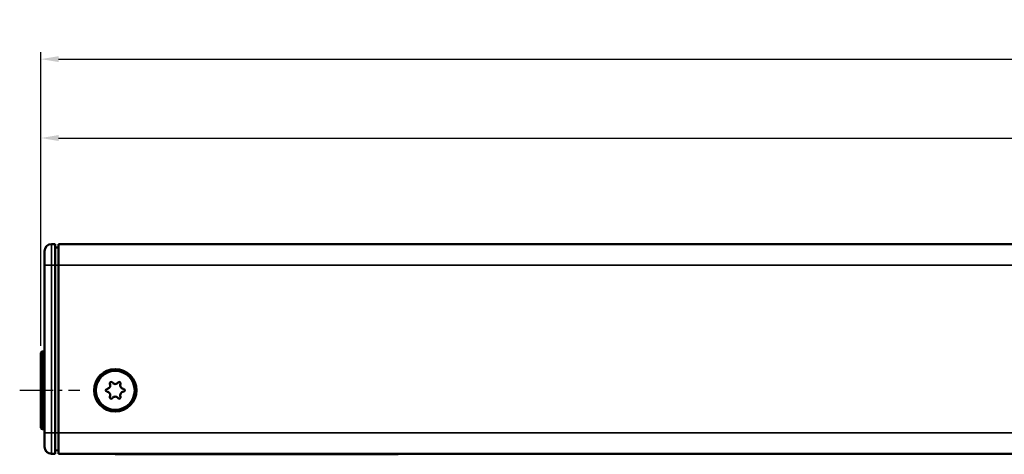
# Model space of a CAD drawing. Extents: x 5106 to 8869, y 352 to 2420.
# Drawn here: x 7991 to 8130, y 1345 to 1406 of the extents above; entities that cross this region are included whole.
import ezdxf

# ---------------------------------------------------------------- set-up
doc = ezdxf.new("R2010")
doc.units = 0
doc.linetypes.add('AM_DIN_G_W050', pattern=[13.75, 9.75, -1.5, 1, -1.5])
doc.linetypes.add('AM_DIN_G_W050x2', pattern=[6.875, 4.75, -0.875, 0.375, -0.875])
doc.layers.get('0').update_dxf_attribs({"lineweight": 25})
for name, color, linetype, lineweight in [('AM_5', 3, 'Continuous', 25), ('Sichtbar (ISO)', 7, 'Continuous', 50), ('Sichtbar schmal (ISO)', 3, 'Continuous', 35)]:
    doc.layers.add(name, color=color, linetype=linetype, lineweight=lineweight)
doc.layers.add('AM_7', color=4, linetype='AM_DIN_G_W050', lineweight=25, plot=False)
doc.styles.get("Standard").update_dxf_attribs({"font": 'ARIALN.TTF'})
doc.dimstyles.new('AM_DIN$0', dxfattribs={"dimtxt": 3.5, "dimasz": 2.5, "dimexe": 1, "dimexo": 1, "dimgap": 1.5, "dimtad": 1, "dimdsep": 46, "dimtxsty": 'Standard', "dimcen": 0, "dimclrd": 256, "dimclre": 256, "dimclrt": 2, "dimadec": 0, "dimazin": 2, "dimtp": 0.1, "dimtm": 0.1, "dimtfac": 0.71, "dimtdec": 3, "dimtmove": 0, "dimatfit": 3, "dimfxl": 1, "dimlwd": -1, "dimlwe": -1, "dimarcsym": 0})

# ---------------------------------------------------------------- blocks, each defined once
blk = doc.blocks.new('*D7')
at = {"layer": 'AM_5', "transparency": 16777216}
for p, q in [((7994.1, 1359.88), (7994.1, 1401.44)), ((8579.1, 1359.88), (8579.1, 1401.44)), ((7996.6, 1400.44), (8576.6, 1400.44))]:
    blk.add_line(p, q, dxfattribs=at)
for points in [[(7996.6, 1400.86), (7996.6, 1400.03), (7994.1, 1400.44)], [(8576.6, 1400.86), (8576.6, 1400.03), (8579.1, 1400.44)]]:
    blk.add_solid(points, dxfattribs=at)
at = {"layer": 'Defpoints', "color": 0, "transparency": 16777216}
for p in [(8579.1, 1400.44), (7994.1, 1358.88), (8579.1, 1358.88)]:
    blk.add_point(p, dxfattribs=at)
at = {"layer": 'AM_5', "color": 2, "transparency": 16777216, "insert": (8311.6, 1403.73), "char_height": 3.5, "attachment_point": 5}
blk.add_mtext('585', dxfattribs=at)
blk = doc.blocks.new('*D8')
at = {"layer": 'AM_5', "transparency": 16777216}
for p, q in [((7994.1, 1359.88), (7994.1, 1390.28)), ((8416.31, 1378.28), (8416.31, 1390.28)), ((7996.6, 1389.28), (8413.81, 1389.28))]:
    blk.add_line(p, q, dxfattribs=at)
for points in [[(7996.6, 1389.7), (7996.6, 1388.86), (7994.1, 1389.28)], [(8413.81, 1389.7), (8413.81, 1388.86), (8416.31, 1389.28)]]:
    blk.add_solid(points, dxfattribs=at)
at = {"layer": 'Defpoints', "color": 0, "transparency": 16777216}
for p in [(8416.31, 1389.28), (8416.31, 1377.28), (7994.1, 1358.88)]:
    blk.add_point(p, dxfattribs=at)
at = {"layer": 'AM_5', "color": 2, "transparency": 16777216, "insert": (8205.21, 1392.54), "char_height": 3.5, "attachment_point": 5}
blk.add_mtext('422', dxfattribs=at)
blk = doc.blocks.new('CDC-0252-0700-1-ACB-R_Drive_F')
at = {"layer": 'AM_7', "linetype": 'AM_DIN_G_W050x2'}
blk.add_line((-3, 0), (5.5, 0), dxfattribs=at)
at = {"layer": 'Sichtbar (ISO)'}
for p, q in [((0.5, 17.7), (0.5, 19.7)), ((2, 20.7), (1.49, 20.7)), ((2, 20.7), (2, 17.7)), ((2, 20.2), (2.5, 20.19)), ((2.5, 20.7), (2.5, 17.7)), ((2.5, 20.7), (582.5, 20.7)), ((0.5, 17.7), (0.5, -6)), ((2, -6), (2, 17.7)), ((2.5, -6), (2.5, 17.7)), ((0, -5.3), (0, 5.3)), ((0.2, 5.5), (0.5, 5.5)), ((0.2, -5.5), (0.5, -5.5)), ((0.5, -8), (0.5, -6)), ((2, -6), (2, -9)), ((2.5, -6), (2.5, -9)), ((2, -9), (1.49, -9)), ((2, -8.5), (2.5, -8.49)), ((2.5, -9), (404.75, -9)), ((10.5, -9), (10.5, -9.06)), ((11.7, -9.06), (10.5, -9.06)), ((11.7, -9.06), (49.3, -9.06)), ((13.83, -9.06), (13.83, -9.06)), ((16.02, -9.06), (16.02, -9.06)), ((16.48, -9.06), (16.48, -9.06)), ((16.92, -9.06), (16.92, -9.06)), ((17.71, -9.06), (16.92, -9.06)), ((19.68, -9.06), (19.68, -9.06)), ((19.98, -9.06), (19.98, -9.06)), ((22.17, -9.06), (22.17, -9.06)), ((22.64, -9.06), (22.64, -9.06)), ((22.93, -9.06), (22.93, -9.06)), ((24.25, -9.06), (22.93, -9.06))]:
    blk.add_line(p, q, dxfattribs=at)
for radius in [3, 2.75]:
    blk.add_circle((10.5, 0), radius, dxfattribs=at)
for centre, radius, start, end in [((1.5, 19.7), 1, 90.5, 180), ((0.2, 5.3), 0.2, 90, 180), ((9.36, 0), 0.2, 95.4832, 264.5168), ((9.29, 0.7), 0.5, 275.4832, 24.5168), ((9.93, 0.99), 0.2, 35.4832, 204.5168), ((10.5, 1.39), 0.5, 215.4832, 324.5168), ((11.07, 0.99), 0.2, 335.4832, 144.5168), ((11.71, 0.7), 0.5, 155.4832, 264.5168), ((11.64, 0), 0.2, 275.4832, 84.5168), ((9.29, -0.7), 0.5, 335.4832, 84.5168), ((9.93, -0.99), 0.2, 155.4832, 324.5168), ((10.5, -1.39), 0.5, 35.4832, 144.5168), ((11.07, -0.99), 0.2, 215.4832, 24.5168), ((11.71, -0.7), 0.5, 95.4832, 204.5168), ((0.2, -5.3), 0.2, 180, 270), ((1.5, -8), 1, 180, 269.5)]:
    blk.add_arc(centre, radius, start, end, dxfattribs=at)
for points in [[(14.27, -9.06), (14.05, -9.06), (13.83, -9.06), (13.83, -9.06)], [(15.4, -9.06), (15.05, -9.06), (14.48, -9.06), (14.27, -9.06)], [(16.02, -9.06), (15.89, -9.06), (15.58, -9.06), (15.4, -9.06)], [(16.48, -9.06), (16.37, -9.06), (16.13, -9.06), (16.02, -9.06)], [(18.97, -9.06), (18.77, -9.06), (18.21, -9.06), (17.71, -9.06)], [(19.68, -9.06), (19.68, -9.06), (19.31, -9.06), (18.97, -9.06)], [(20.42, -9.06), (20.21, -9.06), (19.98, -9.06), (19.98, -9.06)], [(21.56, -9.06), (21.2, -9.06), (20.63, -9.06), (20.42, -9.06)], [(22.17, -9.06), (22.04, -9.06), (21.73, -9.06), (21.56, -9.06)], [(22.64, -9.06), (22.52, -9.06), (22.29, -9.06), (22.17, -9.06)]]:
    blk.add_open_spline(points, degree=2, dxfattribs=at)
at = {"layer": 'Sichtbar schmal (ISO)'}
for p, q in [((1.49, 20.7), (1.49, 17.7)), ((0.5, 17.7), (1.49, 17.7)), ((1.49, -6), (1.49, 17.7)), ((2, 17.7), (1.49, 17.7)), ((2, 17.7), (2.5, 17.7)), ((582.5, 17.7), (2.5, 17.7)), ((0.2, 5.5), (0.2, -5.5)), ((0.5, -6), (1.49, -6)), ((1.49, -6), (1.49, -9)), ((2, -6), (1.49, -6)), ((2, -6), (2.5, -6)), ((2.5, -6), (404.75, -6)), ((11.7, -9.06), (11.7, -9)), ((14.27, -9.06), (14.27, -9.06)), ((15.4, -9.06), (15.4, -9.06)), ((17.71, -9.06), (17.71, -9.06)), ((18.97, -9.06), (18.97, -9.06)), ((20.42, -9.06), (20.42, -9.06)), ((21.56, -9.06), (21.56, -9.06))]:
    blk.add_line(p, q, dxfattribs=at)
blk = doc.blocks.new('CDC-0252-0700-1-ACB-R_Drive+cable_F')
at = {"layer": 'AM_7', "linetype": 'AM_DIN_G_W050x2'}
blk.add_line((-3, 0), (5.5, 0), dxfattribs=at)
at = {"layer": 'Sichtbar (ISO)'}
for p, q in [((39.67, -9.06), (39.13, -9.06)), ((39.67, -9.06), (39.67, -9.06)), ((40.31, -9.06), (39.67, -9.06)), ((40.31, -9.06), (40.31, -9.06)), ((40.96, -9.06), (40.31, -9.06)), ((40.96, -9.06), (40.96, -9.06)), ((41.46, -9.06), (40.96, -9.06)), ((41.46, -9.06), (41.46, -9.06)), ((41.51, -9.06), (41.51, -9.06)), ((41.51, -9.06), (41.51, -9.06)), ((41.51, -9.06), (41.51, -9.06)), ((42.06, -9.06), (41.51, -9.06)), ((42.06, -9.06), (42.06, -9.06)), ((42.69, -9.06), (42.06, -9.06)), ((42.69, -9.06), (42.69, -9.06)), ((43.34, -9.06), (42.69, -9.06)), ((43.34, -9.06), (43.34, -9.06)), ((43.84, -9.06), (43.34, -9.06)), ((43.84, -9.06), (43.84, -9.06)), ((44.08, -9.06), (44.08, -9.06)), ((45.4, -9.06), (44.08, -9.06)), ((45.4, -9.06), (45.4, -9.06)), ((45.97, -9.06), (45.97, -9.06)), ((46.87, -9.06), (45.97, -9.06)), ((48.16, -9.06), (48.16, -9.06)), ((48.68, -9.06), (48.16, -9.06)), ((48.68, -9.06), (48.68, -9.06)), ((50.5, -9.06), (49.3, -9.06))]:
    blk.add_line(p, q, dxfattribs=at)
for points in [[(47.76, -9.06), (47.57, -9.06), (47.17, -9.06), (46.87, -9.06)], [(48.16, -9.06), (48.16, -9.06), (47.94, -9.06), (47.76, -9.06)]]:
    blk.add_open_spline(points, degree=2, dxfattribs=at)
at = {"layer": 'Sichtbar schmal (ISO)'}
for p, q in [((46.87, -9.06), (46.87, -9.06)), ((47.76, -9.06), (47.76, -9.06)), ((49.3, -9), (49.3, -9.06))]:
    blk.add_line(p, q, dxfattribs=at)
blk.add_blockref('CDC-0252-0700-1-ACB-R_Drive_F', (0, 0))
blk = doc.blocks.new('CDC-0252-0700-1-ACB-R_F')
at = {"layer": 'AM_7', "linetype": 'AM_DIN_G_W050x2'}
blk.add_line((-3, 0), (5.5, 0), dxfattribs=at)
at = {"layer": 'Sichtbar (ISO)'}
for p, q in [((24.25, -9.06), (24.25, -9.06)), ((24.66, -9.06), (24.66, -9.06)), ((26.9, -9.06), (26.9, -9.06)), ((27.35, -9.06), (27.35, -9.06)), ((27.42, -9.06), (27.42, -9.06)), ((29.36, -9.06), (29.36, -9.06)), ((29.5, -9.06), (29.36, -9.06)), ((29.5, -9.06), (29.5, -9.06)), ((30.01, -9.06), (30.01, -9.06)), ((30.04, -9.06), (30.01, -9.06)), ((30.04, -9.06), (30.04, -9.06)), ((30.15, -9.06), (30.15, -9.06)), ((32.07, -9.06), (30.15, -9.06)), ((32.07, -9.06), (32.07, -9.06)), ((32.09, -9.06), (32.09, -9.06)), ((32.6, -9.06), (32.6, -9.06)), ((32.67, -9.06), (32.67, -9.06)), ((34.61, -9.06), (34.61, -9.06)), ((34.76, -9.06), (34.61, -9.06)), ((34.76, -9.06), (34.76, -9.06)), ((35.18, -9.06), (35.18, -9.06)), ((36.51, -9.06), (35.18, -9.06)), ((36.51, -9.06), (36.51, -9.06)), ((36.74, -9.06), (36.74, -9.06)), ((36.75, -9.06), (36.74, -9.06)), ((36.75, -9.06), (36.75, -9.06)), ((37.29, -9.06), (36.75, -9.06)), ((37.29, -9.06), (37.29, -9.06)), ((37.93, -9.06), (37.29, -9.06)), ((37.93, -9.06), (37.93, -9.06)), ((38.58, -9.06), (37.93, -9.06)), ((38.58, -9.06), (38.58, -9.06)), ((39.08, -9.06), (38.58, -9.06)), ((39.08, -9.06), (39.08, -9.06)), ((39.12, -9.06), (39.12, -9.06)), ((39.13, -9.06), (39.12, -9.06)), ((39.13, -9.06), (39.13, -9.06)), ((50.5, -9.06), (50.5, -9))]:
    blk.add_line(p, q, dxfattribs=at)
for points in [[(25.78, -9.06), (25.21, -9.06), (24.66, -9.06), (24.66, -9.06)], [(26.9, -9.06), (26.9, -9.06), (26.36, -9.06), (25.78, -9.06)], [(27.42, -9.06), (27.38, -9.06), (27.35, -9.06)], [(28.32, -9.06), (28.08, -9.06), (27.56, -9.06), (27.42, -9.06)], [(29.36, -9.06), (29.36, -9.06), (28.81, -9.06), (28.32, -9.06)], [(30.15, -9.06), (30.09, -9.06), (30.04, -9.06)], [(32.09, -9.06), (32.09, -9.06), (32.07, -9.06)], [(32.67, -9.06), (32.64, -9.06), (32.6, -9.06)], [(33.57, -9.06), (33.34, -9.06), (32.82, -9.06), (32.67, -9.06)], [(34.61, -9.06), (34.61, -9.06), (34.06, -9.06), (33.57, -9.06)]]:
    blk.add_open_spline(points, degree=2, dxfattribs=at)
at = {"layer": 'Sichtbar schmal (ISO)'}
for p, q in [((25.78, -9.06), (25.78, -9.06)), ((28.32, -9.06), (28.32, -9.06)), ((33.57, -9.06), (33.57, -9.06))]:
    blk.add_line(p, q, dxfattribs=at)
blk.add_blockref('CDC-0252-0700-1-ACB-R_Drive+cable_F', (0, 0))

msp = doc.modelspace()

# ---------------------------------------------------------------- block references
msp.add_blockref('CDC-0252-0700-1-ACB-R_F', (7994.103, 1353.579))

# ---------------------------------------------------------------- dimensions: what is measured, and where the dimension line sits
at = {"layer": 'AM_5'}
dim = msp.add_linear_dim(base=(8579.103, 1400.442), p1=(7994.103, 1358.879), p2=(8579.103, 1358.879), dimstyle='AM_DIN$0', dxfattribs=at)
dim.commit()
dim.dimension.update_dxf_attribs({"geometry": '*D7', "text_midpoint": (8311.603, 1400.442), "dimtype": 160})
dim = msp.add_linear_dim(base=(8416.313, 1389.279), p1=(7994.103, 1358.879), p2=(8416.313, 1377.279), dimstyle='AM_DIN$0', override={"dimdec": 0}, dxfattribs=at)
dim.commit()
dim.dimension.update_dxf_attribs({"geometry": '*D8', "text_midpoint": (8205.208, 1392.536)})

doc.saveas('drawing.dxf')
